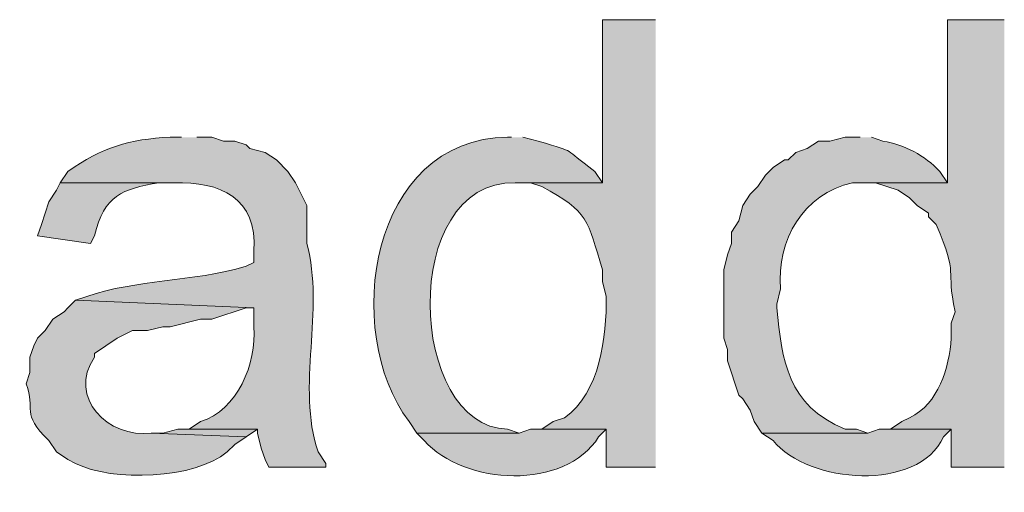
# Model space of a CAD drawing. Units: inches. Extents: x 17 to 195, y 79 to 229.
# Drawn here: x 183 to 189, y 147 to 150 of the extents above; entities that cross this region are included whole.
import ezdxf

# ---------------------------------------------------------------- set-up
doc = ezdxf.new("R2010")
doc.units = ezdxf.units.IN
doc.header["$MEASUREMENT"] = 0
doc.layers.add('Layer 1', color=7, linetype='Continuous')

msp = doc.modelspace()

# ---------------------------------------------------------------- hatches: boundary and pattern name
at = {"layer": 'Layer 1', "true_color": 0xffffff}
h = msp.add_hatch(color=7, dxfattribs=at)
edge = h.paths.add_edge_path()
edge.add_spline(control_points=[(186.5842, 149.6766), (186.5842, 149.6766), (186.2878, 149.6766), (186.2878, 149.6766), (186.2878, 149.6766), (186.2878, 148.7664), (186.2878, 148.7664), (186.2878, 148.7664), (185.801, 148.7664), (185.801, 148.7664), (185.801, 148.7664), (185.8857, 148.7664), (185.8857, 148.7664), (185.8857, 148.7664), (185.9492, 148.7452), (185.9492, 148.7452), (186.2148, 148.602), (186.2028, 148.5614), (186.2878, 148.2795), (186.2878, 148.2795), (186.2878, 148.216), (186.2878, 148.216), (186.2878, 148.216), (186.309, 148.1314), (186.309, 148.1314), (186.3118, 147.9088), (186.2734, 147.5934), (186.0762, 147.454), (186.0762, 147.454), (186.0127, 147.4329), (186.0127, 147.4329), (186.0127, 147.4329), (185.9492, 147.3906), (185.9492, 147.3906), (185.9492, 147.3906), (186.309, 147.3906), (186.309, 147.3906), (186.309, 147.3906), (186.309, 147.1789), (186.309, 147.1789), (186.309, 147.1789), (186.5842, 147.1789), (186.5842, 147.1789)], knot_values=[0, 0, 0, 0, 0.352778, 0.352778, 0.352778, 0.705556, 0.705556, 0.705556, 1.058333, 1.058333, 1.058333, 1.411111, 1.411111, 1.411111, 1.763889, 1.763889, 1.763889, 2.116667, 2.116667, 2.116667, 2.469444, 2.469444, 2.469444, 2.822222, 2.822222, 2.822222, 3.175, 3.175, 3.175, 3.527778, 3.527778, 3.527778, 3.880556, 3.880556, 3.880556, 4.233333, 4.233333, 4.233333, 4.586111, 4.586111, 4.586111, 4.938889, 4.938889, 4.938889, 4.938889], degree=3, periodic=0)
edge.add_line((186.5842, 147.1789), (186.5842, 149.6766))
h = msp.add_hatch(color=7, dxfattribs=at)
edge = h.paths.add_edge_path()
edge.add_spline(control_points=[(188.5315, 149.6766), (188.5315, 149.6766), (188.214, 149.6766), (188.214, 149.6766), (188.214, 149.6766), (188.214, 148.7664), (188.214, 148.7664), (188.214, 148.7664), (187.7483, 148.7664), (187.7483, 148.7664), (187.7483, 148.7664), (187.8118, 148.7664), (187.8118, 148.7664), (187.8118, 148.7664), (187.9388, 148.7241), (187.9388, 148.7241), (187.9388, 148.7241), (188.0023, 148.6817), (188.0023, 148.6817), (188.0023, 148.6817), (188.0447, 148.6394), (188.0447, 148.6394), (188.0447, 148.6394), (188.1082, 148.597), (188.1082, 148.597), (188.1082, 148.597), (188.1082, 148.5759), (188.1082, 148.5759), (188.1082, 148.5759), (188.1505, 148.5335), (188.1505, 148.5335), (188.2814, 148.2298), (188.2016, 148.3035), (188.2563, 148.0467), (188.2563, 148.0467), (188.2352, 147.9832), (188.2352, 147.9832), (188.2352, 147.9832), (188.2352, 147.8986), (188.2352, 147.8986), (188.2239, 147.7324), (188.165, 147.5338), (188.0023, 147.454), (188.0023, 147.454), (187.96, 147.4329), (187.96, 147.4329), (187.96, 147.4329), (187.8965, 147.3906), (187.8965, 147.3906), (187.8965, 147.3906), (188.2352, 147.3906), (188.2352, 147.3906), (188.2352, 147.3906), (188.2352, 147.1789), (188.2352, 147.1789), (188.2352, 147.1789), (188.5315, 147.1789), (188.5315, 147.1789)], knot_values=[0, 0, 0, 0, 0.352778, 0.352778, 0.352778, 0.705556, 0.705556, 0.705556, 1.058333, 1.058333, 1.058333, 1.411111, 1.411111, 1.411111, 1.763889, 1.763889, 1.763889, 2.116667, 2.116667, 2.116667, 2.469444, 2.469444, 2.469444, 2.822222, 2.822222, 2.822222, 3.175, 3.175, 3.175, 3.527778, 3.527778, 3.527778, 3.880556, 3.880556, 3.880556, 4.233333, 4.233333, 4.233333, 4.586111, 4.586111, 4.586111, 4.938889, 4.938889, 4.938889, 5.291667, 5.291667, 5.291667, 5.644444, 5.644444, 5.644444, 5.997222, 5.997222, 5.997222, 6.35, 6.35, 6.35, 6.702778, 6.702778, 6.702778, 6.702778], degree=3, periodic=0)
edge.add_line((188.5315, 147.1789), (188.5315, 149.6766))
h = msp.add_hatch(color=7, dxfattribs=at)
edge = h.paths.add_edge_path()
edge.add_spline(control_points=[(183.9383, 149.0204), (183.9383, 149.0204), (183.8748, 149.0204), (183.8748, 149.0204), (183.6462, 149.0105), (183.4924, 148.9632), (183.3033, 148.8299), (183.3033, 148.8299), (183.261, 148.7664), (183.261, 148.7664), (183.261, 148.7664), (183.896, 148.7664), (183.896, 148.7664), (184.1514, 148.7738), (184.3659, 148.6814), (184.3405, 148.3854), (184.3405, 148.3854), (184.3405, 148.3219), (184.3405, 148.3219), (184.3405, 148.3219), (184.2982, 148.3007), (184.2982, 148.3007), (183.9934, 148.2097), (183.6864, 148.2291), (183.4092, 148.1314), (183.4092, 148.1314), (183.3457, 148.1102), (183.3457, 148.1102), (183.3457, 148.1102), (184.3405, 148.0679), (184.3405, 148.0679), (184.3405, 148.0679), (184.3405, 147.9621), (184.3405, 147.9621), (184.3588, 147.7574), (184.2495, 147.4967), (184.0442, 147.4329), (184.0442, 147.4329), (183.9807, 147.3906), (183.9807, 147.3906), (183.9807, 147.3906), (184.3617, 147.3906), (184.3617, 147.3906), (184.3617, 147.3906), (184.3617, 147.3694), (184.3617, 147.3694), (184.3617, 147.3694), (184.3828, 147.2847), (184.3828, 147.2847), (184.3828, 147.2847), (184.404, 147.2212), (184.404, 147.2212), (184.404, 147.2212), (184.4252, 147.1789), (184.4252, 147.1789), (184.4252, 147.1789), (184.7427, 147.1789), (184.7427, 147.1789), (184.7427, 147.1789), (184.7427, 147.2001), (184.7427, 147.2001), (184.7427, 147.2001), (184.7003, 147.2636), (184.7003, 147.2636), (184.5754, 147.6329), (184.7406, 148.0541), (184.6368, 148.4277), (184.6368, 148.4277), (184.6368, 148.6394), (184.6368, 148.6394), (184.6368, 148.6394), (184.5733, 148.7664), (184.5733, 148.7664), (184.5733, 148.7664), (184.531, 148.8299), (184.531, 148.8299), (184.531, 148.8299), (184.4675, 148.8934), (184.4675, 148.8934), (184.4675, 148.8934), (184.404, 148.9357), (184.404, 148.9357), (184.404, 148.9357), (184.3193, 148.9569), (184.3193, 148.9569), (184.3193, 148.9569), (184.2982, 148.9781), (184.2982, 148.9781), (184.2982, 148.9781), (184.2347, 148.9992), (184.2347, 148.9992), (184.2347, 148.9992), (184.1712, 148.9992), (184.1712, 148.9992), (184.1712, 148.9992), (184.1077, 149.0204), (184.1077, 149.0204), (184.1077, 149.0204), (184.023, 149.0204), (184.023, 149.0204)], knot_values=[0, 0, 0, 0, 0.352778, 0.352778, 0.352778, 0.705556, 0.705556, 0.705556, 1.058333, 1.058333, 1.058333, 1.411111, 1.411111, 1.411111, 1.763889, 1.763889, 1.763889, 2.116667, 2.116667, 2.116667, 2.469444, 2.469444, 2.469444, 2.822222, 2.822222, 2.822222, 3.175, 3.175, 3.175, 3.527778, 3.527778, 3.527778, 3.880556, 3.880556, 3.880556, 4.233333, 4.233333, 4.233333, 4.586111, 4.586111, 4.586111, 4.938889, 4.938889, 4.938889, 5.291667, 5.291667, 5.291667, 5.644444, 5.644444, 5.644444, 5.997222, 5.997222, 5.997222, 6.35, 6.35, 6.35, 6.702778, 6.702778, 6.702778, 7.055556, 7.055556, 7.055556, 7.408333, 7.408333, 7.408333, 7.761111, 7.761111, 7.761111, 8.113889, 8.113889, 8.113889, 8.466667, 8.466667, 8.466667, 8.819444, 8.819444, 8.819444, 9.172222, 9.172222, 9.172222, 9.525, 9.525, 9.525, 9.877778, 9.877778, 9.877778, 10.230556, 10.230556, 10.230556, 10.583333, 10.583333, 10.583333, 10.936111, 10.936111, 10.936111, 11.288889, 11.288889, 11.288889, 11.641667, 11.641667, 11.641667, 11.641667], degree=3, periodic=0)
edge.add_line((184.023, 149.0204), (183.9383, 149.0204))
h = msp.add_hatch(color=7, dxfattribs=at)
edge = h.paths.add_edge_path()
edge.add_spline(control_points=[(185.7798, 149.0204), (185.7798, 149.0204), (185.7586, 149.0204), (185.7586, 149.0204), (184.99, 149.0133), (184.8277, 147.9405), (185.2083, 147.4329), (185.2083, 147.4329), (185.2507, 147.3694), (185.2507, 147.3694), (185.2507, 147.3694), (185.8222, 147.3694), (185.8222, 147.3694), (185.8222, 147.3694), (185.7586, 147.3906), (185.7586, 147.3906), (185.1988, 147.4047), (185.1487, 148.7777), (185.801, 148.7664), (185.801, 148.7664), (186.2878, 148.7664), (186.2878, 148.7664), (186.2878, 148.7664), (186.2455, 148.8299), (186.2455, 148.8299), (186.0483, 148.9724), (186.1682, 148.9251), (185.928, 148.9992), (185.928, 148.9992), (185.8433, 149.0204), (185.8433, 149.0204)], knot_values=[0, 0, 0, 0, 0.352778, 0.352778, 0.352778, 0.705556, 0.705556, 0.705556, 1.058333, 1.058333, 1.058333, 1.411111, 1.411111, 1.411111, 1.763889, 1.763889, 1.763889, 2.116667, 2.116667, 2.116667, 2.469444, 2.469444, 2.469444, 2.822222, 2.822222, 2.822222, 3.175, 3.175, 3.175, 3.527778, 3.527778, 3.527778, 3.527778], degree=3, periodic=0)
edge.add_line((185.8433, 149.0204), (185.7798, 149.0204))
h = msp.add_hatch(color=7, dxfattribs=at)
edge = h.paths.add_edge_path()
edge.add_spline(control_points=[(187.7272, 149.0204), (187.7272, 149.0204), (187.6425, 149.0204), (187.6425, 149.0204), (187.6425, 149.0204), (187.5578, 148.9992), (187.5578, 148.9992), (187.5578, 148.9992), (187.4943, 148.9992), (187.4943, 148.9992), (187.4943, 148.9992), (187.4308, 148.9569), (187.4308, 148.9569), (187.4308, 148.9569), (187.3673, 148.9357), (187.3673, 148.9357), (187.3673, 148.9357), (187.325, 148.8934), (187.325, 148.8934), (187.325, 148.8934), (187.3038, 148.8934), (187.3038, 148.8934), (187.3038, 148.8934), (187.2403, 148.8511), (187.2403, 148.8511), (187.2403, 148.8511), (187.198, 148.8087), (187.198, 148.8087), (187.198, 148.8087), (187.1557, 148.7452), (187.1557, 148.7452), (187.1557, 148.7452), (187.1133, 148.7029), (187.1133, 148.7029), (187.1133, 148.7029), (187.071, 148.6394), (187.071, 148.6394), (187.071, 148.6394), (187.0498, 148.5547), (187.0498, 148.5547), (187.0498, 148.5547), (187.0075, 148.4912), (187.0075, 148.4912), (187.0075, 148.4912), (187.0075, 148.4277), (187.0075, 148.4277), (187.0075, 148.4277), (186.9863, 148.3642), (186.9863, 148.3642), (186.9863, 148.3642), (186.9652, 148.2796), (186.9652, 148.2796), (186.9652, 148.1808), (186.9652, 148.082), (186.9652, 147.9832), (186.9652, 147.9832), (186.9652, 147.8986), (186.9652, 147.8986), (186.9652, 147.8986), (186.9863, 147.8351), (186.9863, 147.8351), (186.9863, 147.8351), (186.9863, 147.7716), (186.9863, 147.7716), (186.9863, 147.7716), (187.0498, 147.5811), (187.0498, 147.5811), (187.0498, 147.5811), (187.071, 147.5599), (187.071, 147.5599), (187.071, 147.5599), (187.1133, 147.4964), (187.1133, 147.4964), (187.1133, 147.4964), (187.1345, 147.4329), (187.1345, 147.4329), (187.1345, 147.4329), (187.1768, 147.3694), (187.1768, 147.3694), (187.1768, 147.3694), (187.7695, 147.3694), (187.7695, 147.3694), (187.7695, 147.3694), (187.706, 147.3906), (187.706, 147.3906), (187.706, 147.3906), (187.6425, 147.3906), (187.6425, 147.3906), (187.3179, 147.526), (187.2911, 147.774), (187.2615, 148.0679), (187.2615, 148.0679), (187.2615, 148.0891), (187.2615, 148.0891), (187.2615, 148.0891), (187.2827, 148.1737), (187.2827, 148.1737), (187.2618, 148.4492), (187.4051, 148.7018), (187.6848, 148.7664), (187.6848, 148.7664), (188.214, 148.7664), (188.214, 148.7664), (188.214, 148.7664), (188.1717, 148.8299), (188.1717, 148.8299), (188.087, 148.9202), (187.9748, 148.9766), (187.8542, 148.9992), (187.8542, 148.9992), (187.7907, 149.0204), (187.7907, 149.0204)], knot_values=[0, 0, 0, 0, 0.352778, 0.352778, 0.352778, 0.705556, 0.705556, 0.705556, 1.058333, 1.058333, 1.058333, 1.411111, 1.411111, 1.411111, 1.763889, 1.763889, 1.763889, 2.116667, 2.116667, 2.116667, 2.469444, 2.469444, 2.469444, 2.822222, 2.822222, 2.822222, 3.175, 3.175, 3.175, 3.527778, 3.527778, 3.527778, 3.880556, 3.880556, 3.880556, 4.233333, 4.233333, 4.233333, 4.586111, 4.586111, 4.586111, 4.938889, 4.938889, 4.938889, 5.291667, 5.291667, 5.291667, 5.644444, 5.644444, 5.644444, 5.997222, 5.997222, 5.997222, 6.35, 6.35, 6.35, 6.702778, 6.702778, 6.702778, 7.055556, 7.055556, 7.055556, 7.408333, 7.408333, 7.408333, 7.761111, 7.761111, 7.761111, 8.113889, 8.113889, 8.113889, 8.466667, 8.466667, 8.466667, 8.819444, 8.819444, 8.819444, 9.172222, 9.172222, 9.172222, 9.525, 9.525, 9.525, 9.877778, 9.877778, 9.877778, 10.230556, 10.230556, 10.230556, 10.583333, 10.583333, 10.583333, 10.936111, 10.936111, 10.936111, 11.288889, 11.288889, 11.288889, 11.641667, 11.641667, 11.641667, 11.994444, 11.994444, 11.994444, 12.347222, 12.347222, 12.347222, 12.7, 12.7, 12.7, 13.052778, 13.052778, 13.052778, 13.052778], degree=3, periodic=0)
edge.add_line((187.7907, 149.0204), (187.7272, 149.0204))
h = msp.add_hatch(color=7, dxfattribs=at)
edge = h.paths.add_edge_path()
edge.add_spline(control_points=[(183.261, 148.7664), (183.261, 148.7664), (183.2398, 148.7241), (183.2398, 148.7241), (183.2398, 148.7241), (183.1975, 148.6606), (183.1975, 148.6606), (183.1975, 148.6606), (183.1763, 148.5971), (183.1763, 148.5971), (183.1763, 148.5971), (183.1551, 148.5336), (183.1551, 148.5336), (183.1551, 148.5336), (183.134, 148.4701), (183.134, 148.4701), (183.134, 148.4701), (183.4303, 148.4277), (183.4303, 148.4277), (183.4303, 148.4277), (183.4515, 148.4701), (183.4515, 148.4701), (183.5076, 148.6972), (183.6021, 148.7308), (183.8113, 148.7664), (183.8113, 148.7664), (183.896, 148.7664), (183.896, 148.7664)], knot_values=[0, 0, 0, 0, 0.352778, 0.352778, 0.352778, 0.705556, 0.705556, 0.705556, 1.058333, 1.058333, 1.058333, 1.411111, 1.411111, 1.411111, 1.763889, 1.763889, 1.763889, 2.116667, 2.116667, 2.116667, 2.469444, 2.469444, 2.469444, 2.822222, 2.822222, 2.822222, 3.175, 3.175, 3.175, 3.175], degree=3, periodic=0)
edge.add_line((183.896, 148.7664), (183.261, 148.7664))
h = msp.add_hatch(color=7, dxfattribs=at)
edge = h.paths.add_edge_path()
edge.add_spline(control_points=[(183.3457, 148.1102), (183.3457, 148.1102), (183.3033, 148.0679), (183.3033, 148.0679), (183.3033, 148.0679), (183.2821, 148.0467), (183.2821, 148.0467), (183.2821, 148.0467), (183.2186, 148.0044), (183.2186, 148.0044), (183.2186, 148.0044), (183.1763, 147.9409), (183.1763, 147.9409), (183.1763, 147.9409), (183.134, 147.8986), (183.134, 147.8986), (183.134, 147.8986), (183.1128, 147.8562), (183.1128, 147.8562), (183.1128, 147.8562), (183.0916, 147.7927), (183.0916, 147.7927), (183.0916, 147.7927), (183.0916, 147.708), (183.0916, 147.708), (183.0916, 147.708), (183.0705, 147.6446), (183.0705, 147.6446), (183.1269, 147.4936), (183.0341, 147.4865), (183.1975, 147.3271), (183.1975, 147.3271), (183.2398, 147.2635), (183.2398, 147.2635), (183.2398, 147.2635), (183.3033, 147.2212), (183.3033, 147.2212), (183.3033, 147.2212), (183.3457, 147.2), (183.3457, 147.2), (183.551, 147.0942), (184.0156, 147.1133), (184.1923, 147.2635), (184.1923, 147.2635), (184.2346, 147.3059), (184.2346, 147.3059), (184.2346, 147.3059), (184.2981, 147.3482), (184.2981, 147.3482), (184.2981, 147.3482), (183.769, 147.3694), (183.769, 147.3694), (183.528, 147.3373), (183.2994, 147.5691), (183.4515, 147.7927), (183.4515, 147.7927), (183.4515, 147.8139), (183.4515, 147.8139), (183.4515, 147.8139), (183.5785, 147.8986), (183.5785, 147.8986), (183.5785, 147.8986), (183.6631, 147.9409), (183.6631, 147.9409), (183.6631, 147.9409), (183.7478, 147.9409), (183.7478, 147.9409), (183.7478, 147.9409), (183.8325, 147.962), (183.8325, 147.962), (183.8325, 147.962), (183.8748, 147.962), (183.8748, 147.962), (183.8748, 147.962), (184.0441, 148.0044), (184.0441, 148.0044), (184.0441, 148.0044), (184.1076, 148.0044), (184.1076, 148.0044), (184.1076, 148.0044), (184.2981, 148.0679), (184.2981, 148.0679), (184.2981, 148.0679), (184.3405, 148.0679), (184.3405, 148.0679)], knot_values=[0, 0, 0, 0, 0.352778, 0.352778, 0.352778, 0.705556, 0.705556, 0.705556, 1.058333, 1.058333, 1.058333, 1.411111, 1.411111, 1.411111, 1.763889, 1.763889, 1.763889, 2.116667, 2.116667, 2.116667, 2.469444, 2.469444, 2.469444, 2.822222, 2.822222, 2.822222, 3.175, 3.175, 3.175, 3.527778, 3.527778, 3.527778, 3.880556, 3.880556, 3.880556, 4.233333, 4.233333, 4.233333, 4.586111, 4.586111, 4.586111, 4.938889, 4.938889, 4.938889, 5.291667, 5.291667, 5.291667, 5.644444, 5.644444, 5.644444, 5.997222, 5.997222, 5.997222, 6.35, 6.35, 6.35, 6.702778, 6.702778, 6.702778, 7.055556, 7.055556, 7.055556, 7.408333, 7.408333, 7.408333, 7.761111, 7.761111, 7.761111, 8.113889, 8.113889, 8.113889, 8.466667, 8.466667, 8.466667, 8.819444, 8.819444, 8.819444, 9.172222, 9.172222, 9.172222, 9.525, 9.525, 9.525, 9.877778, 9.877778, 9.877778, 9.877778], degree=3, periodic=0)
edge.add_line((184.3405, 148.0679), (183.3457, 148.1102))
msp.add_hatch(color=7, dxfattribs=at).paths.add_polyline_path([(183.9807, 147.3906), (183.9172, 147.3906), (183.8325, 147.3694), (183.769, 147.3694), (184.2982, 147.3482), (184.3617, 147.3906)])
h = msp.add_hatch(color=7, dxfattribs=at)
edge = h.paths.add_edge_path()
edge.add_spline(control_points=[(185.9492, 147.3906), (185.9492, 147.3906), (185.8856, 147.3906), (185.8856, 147.3906), (185.8856, 147.3906), (185.8221, 147.3694), (185.8221, 147.3694), (185.8221, 147.3694), (185.2506, 147.3694), (185.2506, 147.3694), (185.2506, 147.3694), (185.293, 147.327), (185.293, 147.327), (185.5138, 147.0769), (186.0814, 147.0466), (186.2666, 147.3482), (186.2666, 147.3482), (186.309, 147.3906), (186.309, 147.3906)], knot_values=[0, 0, 0, 0, 0.352778, 0.352778, 0.352778, 0.705556, 0.705556, 0.705556, 1.058333, 1.058333, 1.058333, 1.411111, 1.411111, 1.411111, 1.763889, 1.763889, 1.763889, 2.116667, 2.116667, 2.116667, 2.116667], degree=3, periodic=0)
edge.add_line((186.309, 147.3906), (185.9492, 147.3906))
h = msp.add_hatch(color=7, dxfattribs=at)
edge = h.paths.add_edge_path()
edge.add_spline(control_points=[(187.8965, 147.3906), (187.8965, 147.3906), (187.833, 147.3906), (187.833, 147.3906), (187.833, 147.3906), (187.7695, 147.3694), (187.7695, 147.3694), (187.7695, 147.3694), (187.1768, 147.3694), (187.1768, 147.3694), (187.1768, 147.3694), (187.2403, 147.327), (187.2403, 147.327), (187.4393, 147.0857), (188.0482, 147.0385), (188.1928, 147.3482), (188.1928, 147.3482), (188.2352, 147.3906), (188.2352, 147.3906)], knot_values=[0, 0, 0, 0, 0.352778, 0.352778, 0.352778, 0.705556, 0.705556, 0.705556, 1.058333, 1.058333, 1.058333, 1.411111, 1.411111, 1.411111, 1.763889, 1.763889, 1.763889, 2.116667, 2.116667, 2.116667, 2.116667], degree=3, periodic=0)
edge.add_line((188.2352, 147.3906), (187.8965, 147.3906))

# ---------------------------------------------------------------- linework, layer by layer
at = {"layer": 'Layer 1', "lineweight": 0}
msp.add_lwpolyline([(183.9807, 147.3906), (183.9172, 147.3906), (183.8325, 147.3694), (183.769, 147.3694), (184.2982, 147.3482), (184.3617, 147.3906)], dxfattribs=at)
for points, knots in [([(186.5842, 149.6766), (186.5842, 149.6766), (186.2878, 149.6766), (186.2878, 149.6766), (186.2878, 149.6766), (186.2878, 148.7664), (186.2878, 148.7664), (186.2878, 148.7664), (185.801, 148.7664), (185.801, 148.7664), (185.801, 148.7664), (185.8857, 148.7664), (185.8857, 148.7664), (185.8857, 148.7664), (185.9492, 148.7452), (185.9492, 148.7452), (186.2148, 148.602), (186.2028, 148.5614), (186.2878, 148.2795), (186.2878, 148.2795), (186.2878, 148.216), (186.2878, 148.216), (186.2878, 148.216), (186.309, 148.1314), (186.309, 148.1314), (186.3118, 147.9088), (186.2734, 147.5934), (186.0762, 147.454), (186.0762, 147.454), (186.0127, 147.4329), (186.0127, 147.4329), (186.0127, 147.4329), (185.9492, 147.3906), (185.9492, 147.3906), (185.9492, 147.3906), (186.309, 147.3906), (186.309, 147.3906), (186.309, 147.3906), (186.309, 147.1789), (186.309, 147.1789), (186.309, 147.1789), (186.5842, 147.1789), (186.5842, 147.1789)], [0, 0, 0, 0, 1, 1, 1, 2, 2, 2, 3, 3, 3, 4, 4, 4, 5, 5, 5, 6, 6, 6, 7, 7, 7, 8, 8, 8, 9, 9, 9, 10, 10, 10, 11, 11, 11, 12, 12, 12, 13, 13, 13, 14, 14, 14, 14]), ([(188.5315, 149.6766), (188.5315, 149.6766), (188.214, 149.6766), (188.214, 149.6766), (188.214, 149.6766), (188.214, 148.7664), (188.214, 148.7664), (188.214, 148.7664), (187.7483, 148.7664), (187.7483, 148.7664), (187.7483, 148.7664), (187.8118, 148.7664), (187.8118, 148.7664), (187.8118, 148.7664), (187.9388, 148.7241), (187.9388, 148.7241), (187.9388, 148.7241), (188.0023, 148.6817), (188.0023, 148.6817), (188.0023, 148.6817), (188.0447, 148.6394), (188.0447, 148.6394), (188.0447, 148.6394), (188.1082, 148.597), (188.1082, 148.597), (188.1082, 148.597), (188.1082, 148.5759), (188.1082, 148.5759), (188.1082, 148.5759), (188.1505, 148.5335), (188.1505, 148.5335), (188.2814, 148.2298), (188.2016, 148.3035), (188.2563, 148.0467), (188.2563, 148.0467), (188.2352, 147.9832), (188.2352, 147.9832), (188.2352, 147.9832), (188.2352, 147.8986), (188.2352, 147.8986), (188.2239, 147.7324), (188.165, 147.5338), (188.0023, 147.454), (188.0023, 147.454), (187.96, 147.4329), (187.96, 147.4329), (187.96, 147.4329), (187.8965, 147.3906), (187.8965, 147.3906), (187.8965, 147.3906), (188.2352, 147.3906), (188.2352, 147.3906), (188.2352, 147.3906), (188.2352, 147.1789), (188.2352, 147.1789), (188.2352, 147.1789), (188.5315, 147.1789), (188.5315, 147.1789)], [0, 0, 0, 0, 1, 1, 1, 2, 2, 2, 3, 3, 3, 4, 4, 4, 5, 5, 5, 6, 6, 6, 7, 7, 7, 8, 8, 8, 9, 9, 9, 10, 10, 10, 11, 11, 11, 12, 12, 12, 13, 13, 13, 14, 14, 14, 15, 15, 15, 16, 16, 16, 17, 17, 17, 18, 18, 18, 19, 19, 19, 19]), ([(183.9383, 149.0204), (183.9383, 149.0204), (183.8748, 149.0204), (183.8748, 149.0204), (183.6462, 149.0105), (183.4924, 148.9632), (183.3033, 148.8299), (183.3033, 148.8299), (183.261, 148.7664), (183.261, 148.7664), (183.261, 148.7664), (183.896, 148.7664), (183.896, 148.7664), (184.1514, 148.7738), (184.3659, 148.6814), (184.3405, 148.3854), (184.3405, 148.3854), (184.3405, 148.3219), (184.3405, 148.3219), (184.3405, 148.3219), (184.2982, 148.3007), (184.2982, 148.3007), (183.9934, 148.2097), (183.6864, 148.2291), (183.4092, 148.1314), (183.4092, 148.1314), (183.3457, 148.1102), (183.3457, 148.1102), (183.3457, 148.1102), (184.3405, 148.0679), (184.3405, 148.0679), (184.3405, 148.0679), (184.3405, 147.9621), (184.3405, 147.9621), (184.3588, 147.7574), (184.2495, 147.4967), (184.0442, 147.4329), (184.0442, 147.4329), (183.9807, 147.3906), (183.9807, 147.3906), (183.9807, 147.3906), (184.3617, 147.3906), (184.3617, 147.3906), (184.3617, 147.3906), (184.3617, 147.3694), (184.3617, 147.3694), (184.3617, 147.3694), (184.3828, 147.2847), (184.3828, 147.2847), (184.3828, 147.2847), (184.404, 147.2212), (184.404, 147.2212), (184.404, 147.2212), (184.4252, 147.1789), (184.4252, 147.1789), (184.4252, 147.1789), (184.7427, 147.1789), (184.7427, 147.1789), (184.7427, 147.1789), (184.7427, 147.2001), (184.7427, 147.2001), (184.7427, 147.2001), (184.7003, 147.2636), (184.7003, 147.2636), (184.5754, 147.6329), (184.7406, 148.0541), (184.6368, 148.4277), (184.6368, 148.4277), (184.6368, 148.6394), (184.6368, 148.6394), (184.6368, 148.6394), (184.5733, 148.7664), (184.5733, 148.7664), (184.5733, 148.7664), (184.531, 148.8299), (184.531, 148.8299), (184.531, 148.8299), (184.4675, 148.8934), (184.4675, 148.8934), (184.4675, 148.8934), (184.404, 148.9357), (184.404, 148.9357), (184.404, 148.9357), (184.3193, 148.9569), (184.3193, 148.9569), (184.3193, 148.9569), (184.2982, 148.9781), (184.2982, 148.9781), (184.2982, 148.9781), (184.2347, 148.9992), (184.2347, 148.9992), (184.2347, 148.9992), (184.1712, 148.9992), (184.1712, 148.9992), (184.1712, 148.9992), (184.1077, 149.0204), (184.1077, 149.0204), (184.1077, 149.0204), (184.023, 149.0204), (184.023, 149.0204)], [0, 0, 0, 0, 1, 1, 1, 2, 2, 2, 3, 3, 3, 4, 4, 4, 5, 5, 5, 6, 6, 6, 7, 7, 7, 8, 8, 8, 9, 9, 9, 10, 10, 10, 11, 11, 11, 12, 12, 12, 13, 13, 13, 14, 14, 14, 15, 15, 15, 16, 16, 16, 17, 17, 17, 18, 18, 18, 19, 19, 19, 20, 20, 20, 21, 21, 21, 22, 22, 22, 23, 23, 23, 24, 24, 24, 25, 25, 25, 26, 26, 26, 27, 27, 27, 28, 28, 28, 29, 29, 29, 30, 30, 30, 31, 31, 31, 32, 32, 32, 33, 33, 33, 33]), ([(185.7798, 149.0204), (185.7798, 149.0204), (185.7586, 149.0204), (185.7586, 149.0204), (184.99, 149.0133), (184.8277, 147.9405), (185.2083, 147.4329), (185.2083, 147.4329), (185.2507, 147.3694), (185.2507, 147.3694), (185.2507, 147.3694), (185.8222, 147.3694), (185.8222, 147.3694), (185.8222, 147.3694), (185.7586, 147.3906), (185.7586, 147.3906), (185.1988, 147.4047), (185.1487, 148.7777), (185.801, 148.7664), (185.801, 148.7664), (186.2878, 148.7664), (186.2878, 148.7664), (186.2878, 148.7664), (186.2455, 148.8299), (186.2455, 148.8299), (186.0483, 148.9724), (186.1682, 148.9251), (185.928, 148.9992), (185.928, 148.9992), (185.8433, 149.0204), (185.8433, 149.0204)], [0, 0, 0, 0, 1, 1, 1, 2, 2, 2, 3, 3, 3, 4, 4, 4, 5, 5, 5, 6, 6, 6, 7, 7, 7, 8, 8, 8, 9, 9, 9, 10, 10, 10, 10]), ([(187.7272, 149.0204), (187.7272, 149.0204), (187.6425, 149.0204), (187.6425, 149.0204), (187.6425, 149.0204), (187.5578, 148.9992), (187.5578, 148.9992), (187.5578, 148.9992), (187.4943, 148.9992), (187.4943, 148.9992), (187.4943, 148.9992), (187.4308, 148.9569), (187.4308, 148.9569), (187.4308, 148.9569), (187.3673, 148.9357), (187.3673, 148.9357), (187.3673, 148.9357), (187.325, 148.8934), (187.325, 148.8934), (187.325, 148.8934), (187.3038, 148.8934), (187.3038, 148.8934), (187.3038, 148.8934), (187.2403, 148.8511), (187.2403, 148.8511), (187.2403, 148.8511), (187.198, 148.8087), (187.198, 148.8087), (187.198, 148.8087), (187.1557, 148.7452), (187.1557, 148.7452), (187.1557, 148.7452), (187.1133, 148.7029), (187.1133, 148.7029), (187.1133, 148.7029), (187.071, 148.6394), (187.071, 148.6394), (187.071, 148.6394), (187.0498, 148.5547), (187.0498, 148.5547), (187.0498, 148.5547), (187.0075, 148.4912), (187.0075, 148.4912), (187.0075, 148.4912), (187.0075, 148.4277), (187.0075, 148.4277), (187.0075, 148.4277), (186.9863, 148.3642), (186.9863, 148.3642), (186.9863, 148.3642), (186.9652, 148.2796), (186.9652, 148.2796), (186.9652, 148.1808), (186.9652, 148.082), (186.9652, 147.9832), (186.9652, 147.9832), (186.9652, 147.8986), (186.9652, 147.8986), (186.9652, 147.8986), (186.9863, 147.8351), (186.9863, 147.8351), (186.9863, 147.8351), (186.9863, 147.7716), (186.9863, 147.7716), (186.9863, 147.7716), (187.0498, 147.5811), (187.0498, 147.5811), (187.0498, 147.5811), (187.071, 147.5599), (187.071, 147.5599), (187.071, 147.5599), (187.1133, 147.4964), (187.1133, 147.4964), (187.1133, 147.4964), (187.1345, 147.4329), (187.1345, 147.4329), (187.1345, 147.4329), (187.1768, 147.3694), (187.1768, 147.3694), (187.1768, 147.3694), (187.7695, 147.3694), (187.7695, 147.3694), (187.7695, 147.3694), (187.706, 147.3906), (187.706, 147.3906), (187.706, 147.3906), (187.6425, 147.3906), (187.6425, 147.3906), (187.3179, 147.526), (187.2911, 147.774), (187.2615, 148.0679), (187.2615, 148.0679), (187.2615, 148.0891), (187.2615, 148.0891), (187.2615, 148.0891), (187.2827, 148.1737), (187.2827, 148.1737), (187.2618, 148.4492), (187.4051, 148.7018), (187.6848, 148.7664), (187.6848, 148.7664), (188.214, 148.7664), (188.214, 148.7664), (188.214, 148.7664), (188.1717, 148.8299), (188.1717, 148.8299), (188.087, 148.9202), (187.9748, 148.9766), (187.8542, 148.9992), (187.8542, 148.9992), (187.7907, 149.0204), (187.7907, 149.0204)], [0, 0, 0, 0, 1, 1, 1, 2, 2, 2, 3, 3, 3, 4, 4, 4, 5, 5, 5, 6, 6, 6, 7, 7, 7, 8, 8, 8, 9, 9, 9, 10, 10, 10, 11, 11, 11, 12, 12, 12, 13, 13, 13, 14, 14, 14, 15, 15, 15, 16, 16, 16, 17, 17, 17, 18, 18, 18, 19, 19, 19, 20, 20, 20, 21, 21, 21, 22, 22, 22, 23, 23, 23, 24, 24, 24, 25, 25, 25, 26, 26, 26, 27, 27, 27, 28, 28, 28, 29, 29, 29, 30, 30, 30, 31, 31, 31, 32, 32, 32, 33, 33, 33, 34, 34, 34, 35, 35, 35, 36, 36, 36, 37, 37, 37, 37]), ([(183.261, 148.7664), (183.261, 148.7664), (183.2398, 148.7241), (183.2398, 148.7241), (183.2398, 148.7241), (183.1975, 148.6606), (183.1975, 148.6606), (183.1975, 148.6606), (183.1763, 148.5971), (183.1763, 148.5971), (183.1763, 148.5971), (183.1551, 148.5336), (183.1551, 148.5336), (183.1551, 148.5336), (183.134, 148.4701), (183.134, 148.4701), (183.134, 148.4701), (183.4303, 148.4277), (183.4303, 148.4277), (183.4303, 148.4277), (183.4515, 148.4701), (183.4515, 148.4701), (183.5076, 148.6972), (183.6021, 148.7308), (183.8113, 148.7664), (183.8113, 148.7664), (183.896, 148.7664), (183.896, 148.7664)], [0, 0, 0, 0, 1, 1, 1, 2, 2, 2, 3, 3, 3, 4, 4, 4, 5, 5, 5, 6, 6, 6, 7, 7, 7, 8, 8, 8, 9, 9, 9, 9]), ([(183.3457, 148.1102), (183.3457, 148.1102), (183.3033, 148.0679), (183.3033, 148.0679), (183.3033, 148.0679), (183.2821, 148.0467), (183.2821, 148.0467), (183.2821, 148.0467), (183.2186, 148.0044), (183.2186, 148.0044), (183.2186, 148.0044), (183.1763, 147.9409), (183.1763, 147.9409), (183.1763, 147.9409), (183.134, 147.8986), (183.134, 147.8986), (183.134, 147.8986), (183.1128, 147.8562), (183.1128, 147.8562), (183.1128, 147.8562), (183.0916, 147.7927), (183.0916, 147.7927), (183.0916, 147.7927), (183.0916, 147.708), (183.0916, 147.708), (183.0916, 147.708), (183.0705, 147.6446), (183.0705, 147.6446), (183.1269, 147.4936), (183.0341, 147.4865), (183.1975, 147.3271), (183.1975, 147.3271), (183.2398, 147.2635), (183.2398, 147.2635), (183.2398, 147.2635), (183.3033, 147.2212), (183.3033, 147.2212), (183.3033, 147.2212), (183.3457, 147.2), (183.3457, 147.2), (183.551, 147.0942), (184.0156, 147.1133), (184.1923, 147.2635), (184.1923, 147.2635), (184.2346, 147.3059), (184.2346, 147.3059), (184.2346, 147.3059), (184.2981, 147.3482), (184.2981, 147.3482), (184.2981, 147.3482), (183.769, 147.3694), (183.769, 147.3694), (183.528, 147.3373), (183.2994, 147.5691), (183.4515, 147.7927), (183.4515, 147.7927), (183.4515, 147.8139), (183.4515, 147.8139), (183.4515, 147.8139), (183.5785, 147.8986), (183.5785, 147.8986), (183.5785, 147.8986), (183.6631, 147.9409), (183.6631, 147.9409), (183.6631, 147.9409), (183.7478, 147.9409), (183.7478, 147.9409), (183.7478, 147.9409), (183.8325, 147.962), (183.8325, 147.962), (183.8325, 147.962), (183.8748, 147.962), (183.8748, 147.962), (183.8748, 147.962), (184.0441, 148.0044), (184.0441, 148.0044), (184.0441, 148.0044), (184.1076, 148.0044), (184.1076, 148.0044), (184.1076, 148.0044), (184.2981, 148.0679), (184.2981, 148.0679), (184.2981, 148.0679), (184.3405, 148.0679), (184.3405, 148.0679)], [0, 0, 0, 0, 1, 1, 1, 2, 2, 2, 3, 3, 3, 4, 4, 4, 5, 5, 5, 6, 6, 6, 7, 7, 7, 8, 8, 8, 9, 9, 9, 10, 10, 10, 11, 11, 11, 12, 12, 12, 13, 13, 13, 14, 14, 14, 15, 15, 15, 16, 16, 16, 17, 17, 17, 18, 18, 18, 19, 19, 19, 20, 20, 20, 21, 21, 21, 22, 22, 22, 23, 23, 23, 24, 24, 24, 25, 25, 25, 26, 26, 26, 27, 27, 27, 28, 28, 28, 28]), ([(185.9492, 147.3906), (185.9492, 147.3906), (185.8856, 147.3906), (185.8856, 147.3906), (185.8856, 147.3906), (185.8221, 147.3694), (185.8221, 147.3694), (185.8221, 147.3694), (185.2506, 147.3694), (185.2506, 147.3694), (185.2506, 147.3694), (185.293, 147.327), (185.293, 147.327), (185.5138, 147.0769), (186.0814, 147.0466), (186.2666, 147.3482), (186.2666, 147.3482), (186.309, 147.3906), (186.309, 147.3906)], [0, 0, 0, 0, 1, 1, 1, 2, 2, 2, 3, 3, 3, 4, 4, 4, 5, 5, 5, 6, 6, 6, 6]), ([(187.8965, 147.3906), (187.8965, 147.3906), (187.833, 147.3906), (187.833, 147.3906), (187.833, 147.3906), (187.7695, 147.3694), (187.7695, 147.3694), (187.7695, 147.3694), (187.1768, 147.3694), (187.1768, 147.3694), (187.1768, 147.3694), (187.2403, 147.327), (187.2403, 147.327), (187.4393, 147.0857), (188.0482, 147.0385), (188.1928, 147.3482), (188.1928, 147.3482), (188.2352, 147.3906), (188.2352, 147.3906)], [0, 0, 0, 0, 1, 1, 1, 2, 2, 2, 3, 3, 3, 4, 4, 4, 5, 5, 5, 6, 6, 6, 6])]:
    msp.add_open_spline(points, degree=3, knots=knots, dxfattribs=at)

doc.saveas('drawing.dxf')
